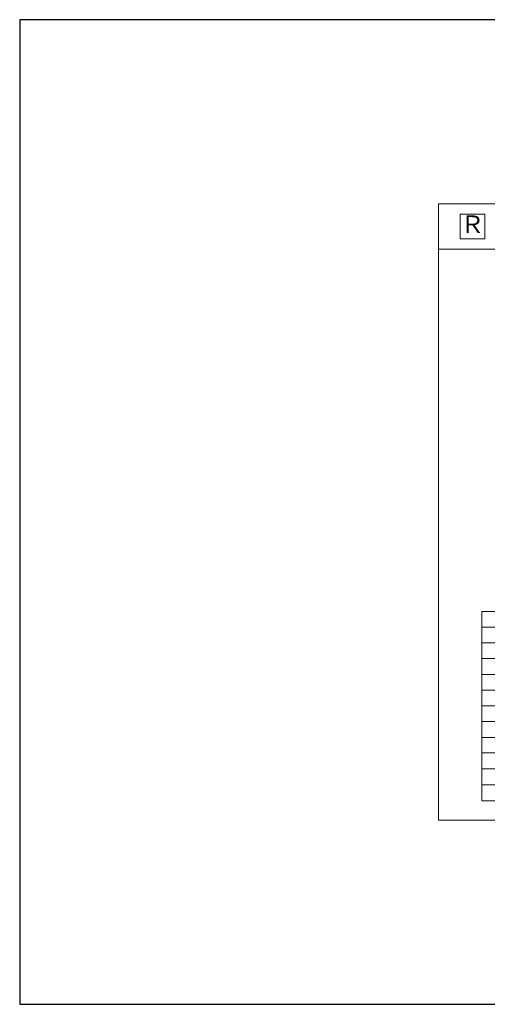
# Model space of a CAD drawing. Units: millimetres. Extents: x 18064 to 74734, y 82336 to 122406.
# Drawn here: x 18064 to 37093, y 82336 to 122406 of the extents above; entities that cross this region are included whole.
import ezdxf
from ezdxf.enums import TextEntityAlignment as Align

# ---------------------------------------------------------------- set-up
doc = ezdxf.new("R2010")
doc.units = ezdxf.units.MM
doc.layers.add('電気錠制御盤\u3000（株）アート', color=40, linetype='Continuous')
doc.styles.add('KANJI', font='TXT', dxfattribs={"bigfont": 'BIGFONT'})

msp = doc.modelspace()

# ---------------------------------------------------------------- linework, layer by layer
for p, q in [((18063.76033, 122406.1323), (18063.76033, 82336.07557)), ((74734.26913, 122406.1323), (18063.76033, 122406.1323)), ((18063.76033, 82336.07557), (74734.26913, 82336.07557))]:
    msp.add_line(p, q)
at = {"layer": '電気錠制御盤\u3000（株）アート', "color": 40, "lineweight": 13}
for p, q in [((35108.7859, 114911.08195), (57689.24357, 114911.08195)), ((35108.7859, 114911.08195), (35108.7859, 89831.12592)), ((35986.22176, 114492.88781), (35986.22176, 113492.13393)), ((36986.97565, 114492.88781), (35986.22176, 114492.88781)), ((36986.97565, 113492.13393), (36986.97565, 114492.88781)), ((35986.22176, 113492.13393), (36986.97565, 113492.13393)), ((35108.7859, 113073.94943), (57689.24357, 113073.94943)), ((36866.30444, 98328.27232), (36866.30444, 90615.4163)), ((36866.30444, 98328.27232), (55931.68812, 98328.27232)), ((36866.30444, 97687.24517), (55931.68812, 97687.24517)), ((36866.30444, 97046.21802), (55931.68812, 97046.21802)), ((36866.30444, 96405.19086), (55931.68812, 96405.19086)), ((36866.30444, 95764.16371), (55931.68812, 95764.16371)), ((36866.30444, 95123.13656), (55931.68812, 95123.13656)), ((36866.30444, 94482.1094), (55931.68812, 94482.1094)), ((36866.30444, 93841.08225), (55931.68812, 93841.08225)), ((36866.30444, 93200.0551), (55931.68812, 93200.0551)), ((36866.30444, 92569.29304), (55931.68812, 92569.29304)), ((36866.30444, 91918.00079), (55931.68812, 91918.00079)), ((36866.30444, 91266.70854), (55931.68812, 91266.70854)), ((36866.30444, 90615.4163), (55931.68812, 90615.4163)), ((35108.7859, 89831.12592), (57689.24357, 89831.12592))]:
    msp.add_line(p, q, dxfattribs=at)

# ---------------------------------------------------------------- texts
at = {"layer": '電気錠制御盤\u3000（株）アート', "color": 40, "lineweight": 13, "style": 'KANJI'}
msp.add_text('Ｒ', height=714.82394, dxfattribs=at).set_placement((36486.5987, 113992.51087), align=Align.MIDDLE)

doc.saveas('drawing.dxf')
